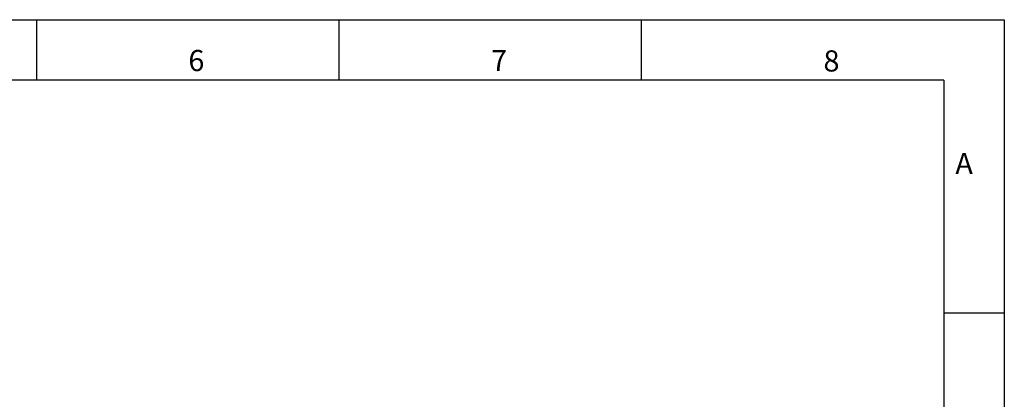
# Model space of a CAD drawing. Units: millimetres. Extents: x 0 to 678, y 0 to 800.
# Drawn here: x 257 to 420, y 234 to 297 of the extents above; entities that cross this region are included whole.
import ezdxf

# ---------------------------------------------------------------- set-up
doc = ezdxf.new("R2010")
doc.units = ezdxf.units.MM
doc.header["$LTSCALE"] = 0.2
doc.layers.add('998-図枠', color=7, linetype='Continuous')
doc.layers.add('999-OFF', color=7, linetype='Continuous')
doc.styles.add('SLDTEXTSTYLE0', font='TXT', dxfattribs={"width": 0.75, "bigfont": 'bigfont'})

msp = doc.modelspace()

# ---------------------------------------------------------------- linework, layer by layer
at = {"layer": '998-図枠', "color": 7, "linetype": 'Continuous'}
for p, q in [((260, 287), (260, 297)), ((310, 287), (310, 297)), ((360, 287), (360, 297)), ((410, 248.5), (420, 248.5))]:
    msp.add_line(p, q, dxfattribs=at)
at = {"layer": '998-図枠', "color": 7}
for q in [(10, 287), (410, 10)]:
    msp.add_line((410, 287), q, dxfattribs=at)
at = {"layer": '999-OFF', "color": 7}
msp.add_lwpolyline([(0, 0), (0, 297), (420, 297), (420, 0)], close=True, dxfattribs=at)

# ---------------------------------------------------------------- texts
at = {"layer": '998-図枠', "color": 7, "linetype": 'Continuous', "char_height": 3.5, "attachment_point": 2, "style": 'SLDTEXTSTYLE0'}
for s, insert in [('6', (286.374, 291.9958)), ('7', (336.4418, 291.9958)), ('8', (391.4133, 291.9295)), ('A', (413.3481, 274.9653))]:
    msp.add_mtext(s, dxfattribs=dict(at, insert=insert))

doc.saveas('drawing.dxf')
